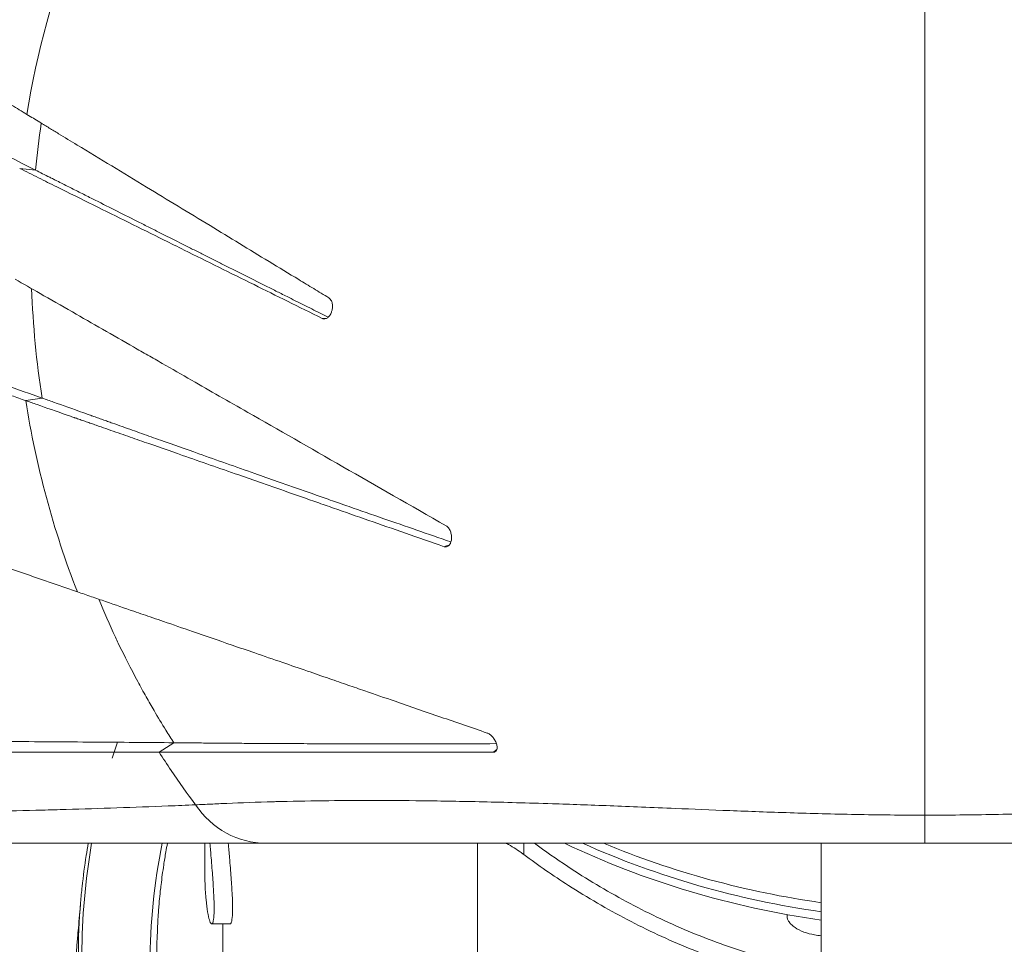
# Model space of a CAD drawing. Units: millimetres. Extents: x 47410 to 74001, y -353 to 18496.
# Drawn here: x 51737 to 52278, y 579 to 1087 of the extents above; entities that cross this region are included whole.
import ezdxf

# ---------------------------------------------------------------- set-up
doc = ezdxf.new("R2010")
doc.units = ezdxf.units.MM
doc.header["$MEASUREMENT"] = 0
doc.styles.get("Standard").update_dxf_attribs({"font": 'arial.ttf'})
doc.dimstyles.new('OLCU', dxfattribs={"dimtxt": 300, "dimasz": 150, "dimexe": 0.18, "dimexo": 0.0625, "dimgap": 50, "dimtad": 1, "dimdec": 0, "dimlfac": 0.1, "dimrnd": 5, "dimzin": 0, "dimdsep": 46, "dimtxsty": 'Standard', "dimcen": 0.09, "dimse1": 1, "dimse2": 1, "dimadec": 0, "dimazin": 0, "dimtfac": 1, "dimtdec": 0, "dimtofl": 0, "dimtmove": 0, "dimatfit": 3, "dimfxl": 1, "dimtolj": 1, "dimtzin": 0, "dimarcsym": 0})

# ---------------------------------------------------------------- blocks, each defined once
blk = doc.blocks.new('*D12')
at = {"color": 0, "lineweight": -2, "transparency": 16777216}
blk.add_line((48235.33, 5162.84), (55804.81, 5162.84), dxfattribs=at)
at = {"color": 0, "transparency": 16777216}
for points in [[(48235.33, 5187.84), (48235.33, 5137.84), (48085.33, 5162.84)], [(55804.81, 5187.84), (55804.81, 5137.84), (55954.81, 5162.84)]]:
    blk.add_solid(points, dxfattribs=at)
at = {"layer": 'Defpoints', "color": 0, "transparency": 16777216}
for p in [(55954.81, 5162.84), (55954.81, 1938.69), (48085.33, -135.85)]:
    blk.add_point(p, dxfattribs=at)
at = {"color": 0, "transparency": 16777216, "insert": (52020.07, 5366.01), "char_height": 300, "attachment_point": 5}
blk.add_mtext('\\A1;785', dxfattribs=at)

msp = doc.modelspace()

# ---------------------------------------------------------------- linework, layer by layer
at = {"color": 0, "linetype": 'Continuous', "lineweight": 18, "extrusion": (0, 1, 0)}
for p, q in [((51745.33, 1004.74), (51736.69, 1005.62)), ((51765.8, 994.45), (51765.8, 994.45)), ((51781.06, 986.77), (51781.06, 986.77)), ((51808.32, 973.05), (51808.32, 973.05)), ((51749.04, 879.48), (51740.06, 878.08)), ((51740.06, 878.08), (51740.06, 878.08)), ((51781.06, 868.1), (51781.06, 868.1)), ((51781.06, 766.77), (51781.06, 766.78)), ((51794.88, 736.64), (51794.88, 736.64)), ((51765.8, 690.6), (51765.8, 690.6)), ((51821.36, 690.16), (51813.28, 684.97)), ((52071.06, 655.12), (52071.06, 655.12)), ((52177.15, 651.18), (52177.15, 651.18)), ((51840.88, 647.25), (51840.88, 647.25)), ((51850.25, 640.55), (51850.25, 640.55)), ((51838.32, 634.97), (51838.32, 623.1)), ((51988.32, 552.6), (51988.32, 634.97)), ((52013.74, 628.72), (52013.74, 634.97)), ((52177.15, 86.47), (52177.15, 634.97)), ((52158.32, 594.82), (52158.32, 595.73)), ((51842.2, 590.6), (51852.3, 590.6)), ((51848.32, 590.6), (51848.32, 568.73))]:
    msp.add_line(p, q, dxfattribs=at)
at = {"color": 0, "linetype": 'Continuous', "lineweight": 18}
for centre, radius, start, end in [((52234.11, 954.97), 500, 123.862, 170.7495), ((52234.11, 954.97), 500, 188.846, 201.3332), ((51766.06, 699.46), 15, 323.3825, 323.3915), ((51766.06, 699.46), 15, 284.9889, 284.9971), ((52234.11, 954.97), 500, 212.6836, 214.0558), ((52234.11, 954.97), 500, 214.0558, 216.7132), ((51865.14, 661.12), 6, 323.9201, 323.9251), ((51865.18, 661.12), 6, 323.9243, 323.9293)]:
    msp.add_arc(centre, radius, start, end, dxfattribs=at)
for centre, major_axis, ratio, start_param, end_param in [((52234.44, 956.59), (-435.18, -228.41), 0.999976, -0.634371, -0.5815), ((52112.89, 945.19), (-39.68, 424.51), 0.866412, 1.503072, 1.644887), ((51765.87, 688.46), (0.07, -4), 0.017452, -0.513568, -0.512977), ((52248.32, 568.73), (-440, 0), 0.866025, -0.174743, 0), ((52248.32, 968.73), (440, 0), 0.866025, -2.074352, -1.733245), ((52248.32, 978.33), (440, 0), 0.866025, -2.019326, -1.733245)]:
    msp.add_ellipse(centre, major_axis=major_axis, ratio=ratio, start_param=start_param, end_param=end_param, dxfattribs=at)
at = {"color": 0, "linetype": 'Continuous', "lineweight": 18, "extrusion": (0, 0, -1)}
for centre, major_axis, ratio, start_param, end_param in [((51766.06, 699.46), (-15, 0), 0.733333, -2.195676, -2.195375), ((51766.25, 688.46), (0.07, -4), 0.017452, -0.509536, -0.508979), ((51813.82, 661.12), (0, -6), 0.5, 0.188628, 0.189177), ((51815.55, 661.12), (0, -6), 0.5, 0.237882, 0.238443), ((51822.07, 661.12), (0, -6), 0.499991, -0.416447, -0.416263), ((51872.05, 684.97), (0, -50), 0.949956, 0.000012, 0.954372), ((51862.57, 661.12), (0, 6), 0.500023, -2.272137, -2.271969), ((51864.3, 661.12), (0, 6), 0.500006, -2.258312, -2.258145), ((51870.82, 661.12), (2.46, -3.43), 0.000009, -0.000006, 0.000029), ((51940.93, 661.12), (0, 6), 0.499963, -2.037063, -2.036875), ((51942.66, 661.12), (0, 6), 0.499976, -2.038478, -2.038313), ((52069.77, 661.12), (0, -6), 0.499991, 0.151274, 0.151423), ((52248.32, 973.33), (-440, 0), 0.866025, -1.408347, -1.0929), ((52248.32, 933.73), (-410, 0), 0.866025, -1.396343, -1.386834)]:
    msp.add_ellipse(centre, major_axis=major_axis, ratio=ratio, start_param=start_param, end_param=end_param, dxfattribs=at)
at = {"color": 0, "linetype": 'Continuous', "lineweight": 18}
for points, weights in [([(51740.61, 1035.35), (51667.12, 1079.98), (51576.57, 1134.97)], [1.00505185687, 1.01615953139, 1.01575042301]), ([(51588.7, 930.91), (51671.78, 901.91), (51740.06, 878.08)], [1.01343082691, 1.01336988401, 1.00268746578]), ([(51588.7, 834.97), (51691.31, 799.62), (51768.37, 773.08)], [1.01676917709, 1.02058913213, 1.00316906037]), ([(51813.27, 684.97), (51712.32, 684.97), (51566.55, 684.97)], [1.0000013898, 1.02201143242, 1.00149450045])]:
    msp.add_rational_spline(points, weights, degree=2, dxfattribs=at)
for points, knots in [([(52234.11, 1128.25), (52234.11, 1106.97), (52234.11, 1086.39), (52234.11, 1066.25), (52234.11, 1040.46), (52234.11, 1012.47), (52234.11, 952.67), (52234.11, 918.66), (52234.11, 855.85), (52234.11, 829.17), (52234.11, 775.65), (52234.11, 750.66), (52234.11, 698.73), (52234.11, 673.09), (52234.11, 650.4)], [-80.114907, -80.114907, -80.114907, -80.114907, -71.441784, -71.441784, -71.441784, -60.337004, -60.337004, -48.682541, -48.682541, -40.437231, -40.437231, -32.553451, -32.553451, -23.132096, -23.132096, -23.132096, -23.132096]), ([(51585.42, 1084.99), (51608.79, 1073.3), (51642.48, 1056.41), (51695.65, 1029.73), (51725.86, 1014.55), (51745.33, 1004.74)], [46.515386, 46.515386, 46.515386, 46.515386, 62.239236, 70.101162, 85.825013, 85.825013, 85.825013, 85.825013]), ([(51906.54, 934.58), (51903.74, 936.28), (51898.19, 939.65), (51887.28, 946.28), (51868.23, 957.84), (51852.02, 967.69), (51829.56, 981.33), (51817.93, 988.4), (51793.61, 1003.16), (51780.94, 1010.86), (51764.9, 1020.6), (51759.78, 1023.71), (51752.96, 1027.85), (51747.14, 1031.39), (51743, 1033.9), (51740.61, 1035.35)], [-39.015487, -39.015487, -39.015487, -39.015487, -37.220151, -35.424815, -31.834142, -24.652796, -24.652796, -16.855508, -16.855508, -8.305944, -8.305944, -5.99144, -4.834188, -3.676936, -2.119344, -2.119344, -2.119344, -2.119344]), ([(51736.68, 1005.62), (51740.12, 1003.92), (51743.56, 1002.21), (51750.34, 998.85), (51753.76, 997.16), (51763.77, 992.2), (51770.55, 988.84), (51790.12, 979.14), (51803, 972.76), (51819.7, 964.48), (51823.41, 962.64), (51839.67, 954.58), (51852.44, 948.26), (51877.59, 935.79), (51890.07, 929.61), (51902.85, 923.27)], [0, 0, 0, 0, 2.216677, 2.216677, 4.426957, 4.426957, 8.792949, 8.792949, 17.391874, 17.391874, 19.836083, 19.836083, 28.073712, 28.073712, 35.783897, 35.783897, 35.783897, 35.783897]), ([(51745.33, 1004.74), (51746.62, 1004.09), (51747.93, 1003.44), (51749.23, 1002.78), (51750.54, 1002.12), (51751.86, 1001.46), (51753.18, 1000.8), (51753.84, 1000.47), (51754.5, 1000.13), (51755.17, 999.8), (51755.83, 999.46), (51756.5, 999.13), (51757.16, 998.79), (51759.3, 997.72), (51761.44, 996.64), (51763.61, 995.55), (51765.77, 994.47), (51767.94, 993.37), (51770.13, 992.27), (51771.23, 991.72), (51772.32, 991.17), (51773.42, 990.61), (51774.53, 990.06), (51775.63, 989.5), (51776.74, 988.95), (51780.72, 986.94), (51784.75, 984.91), (51788.81, 982.87), (51792.86, 980.83), (51796.94, 978.78), (51801.04, 976.71), (51803.1, 975.68), (51805.15, 974.65), (51807.21, 973.61), (51809.27, 972.57), (51811.34, 971.53), (51813.4, 970.49), (51817.18, 968.59), (51820.97, 966.69), (51824.76, 964.78), (51826.65, 963.83), (51828.55, 962.88), (51830.45, 961.92), (51832.34, 960.97), (51834.24, 960.02), (51836.14, 959.06), (51838.04, 958.11), (51839.95, 957.15), (51841.88, 956.18), (51843.8, 955.22), (51845.73, 954.25), (51847.66, 953.27), (51851.55, 951.32), (51855.48, 949.35), (51859.44, 947.36), (51863.4, 945.38), (51867.39, 943.37), (51871.42, 941.35), (51873.43, 940.34), (51875.46, 939.33), (51877.49, 938.31), (51878.43, 937.84), (51879.36, 937.37), (51880.31, 936.9), (51881.4, 936.35), (51882.51, 935.8), (51883.61, 935.24), (51883.61, 935.24), (51883.61, 935.24), (51883.62, 935.24), (51886.61, 933.74), (51889.61, 932.24), (51892.64, 930.72), (51895.66, 929.21), (51898.71, 927.69), (51901.77, 926.16), (51903.24, 925.42), (51904.72, 924.68), (51906.2, 923.94)], [-53.239135, -53.239135, -53.239135, -53.239135, -52.372836, -52.372836, -52.372836, -51.505676, -51.505676, -51.505676, -51.072095, -51.072095, -51.072095, -50.638515, -50.638515, -50.638515, -49.25301, -49.25301, -49.25301, -47.867506, -47.867506, -47.867506, -47.174754, -47.174754, -47.174754, -46.482001, -46.482001, -46.482001, -43.984166, -43.984166, -43.984166, -41.48633, -41.48633, -41.48633, -40.237412, -40.237412, -40.237412, -38.98852, -38.98852, -38.98852, -36.705656, -36.705656, -36.705656, -35.564237, -35.564237, -35.564237, -34.422819, -34.422819, -34.422819, -33.2814, -33.2814, -33.2814, -32.139984, -32.139984, -32.139984, -29.849352, -29.849352, -29.849352, -27.558722, -27.558722, -27.558722, -26.413407, -26.413407, -26.413407, -25.885022, -25.885022, -25.885022, -25.268092, -25.268092, -25.268092, -25.266712, -25.266712, -25.266712, -23.596338, -23.596338, -23.596338, -21.925965, -21.925965, -21.925965, -21.123115, -21.123115, -21.123115, -21.123115]), ([(51971.02, 809.32), (51931.76, 831.78), (51889.62, 855.88), (51846.3, 880.66), (51830.6, 889.65), (51817.62, 897.07), (51807.13, 903.07), (51790.42, 912.63), (51770.21, 924.2), (51748.77, 936.46), (51738.62, 942.27), (51734.21, 944.79)], [-41.510234, -41.510234, -41.510234, -41.510234, -24.477669, -21.773775, -19.06988, -16.107208, -14.625872, -13.144536, -6.673044, -3.059263, -0.116591, -0.116591, -0.116591, -0.116591]), ([(51597.65, 933.15), (51619.81, 925.32), (51651.75, 914.03), (51702.08, 896.19), (51730.64, 886.03), (51749.04, 879.48)], [45.065584, 45.065584, 45.065584, 45.065584, 61.01446, 68.988899, 84.937775, 84.937775, 84.937775, 84.937775]), ([(51906.54, 934.58), (51906.83, 934.41), (51907.1, 934.17), (51907.66, 933.51), (51907.86, 933.13), (51908.23, 932.29), (51908.41, 931.63), (51908.57, 930.29), (51908.58, 929.63), (51908.43, 928.15), (51908.25, 927.5), (51907.92, 926.5), (51907.67, 925.9), (51906.99, 924.78), (51906.62, 924.32), (51905.78, 923.57), (51905.31, 923.3), (51904.5, 923.03), (51904.15, 922.99), (51903.48, 923.03), (51903.16, 923.12), (51902.85, 923.27)], [0, 0, 0, 0, 0.176462, 0.176462, 0.406895, 0.406895, 0.883628, 0.883628, 1.276657, 1.276657, 1.755921, 1.755921, 2.325179, 2.325179, 2.859259, 2.859259, 3.4576, 3.4576, 3.91799, 3.91799, 4.376169, 4.376169, 4.376169, 4.376169]), ([(51740.06, 878.08), (51742.14, 877.36), (51749.27, 874.87), (51757.38, 872.04), (51764.86, 869.43), (51766.33, 868.91), (51767.19, 868.61), (51768.49, 868.16), (51770.5, 867.46), (51772.79, 866.66), (51774.6, 866.03), (51776.41, 865.4), (51779.57, 864.29), (51785.88, 862.09), (51791.27, 860.21), (51798.28, 857.76), (51808.52, 854.19), (51819.03, 850.52), (51836.19, 844.53), (51850.49, 839.54), (51866.7, 833.88), (51877.94, 829.96), (51887.92, 826.48), (51899.91, 822.29), (51912.23, 817.99), (51934.69, 810.15), (51955.43, 802.92), (51969.88, 797.87)], [-56.362281, -56.362281, -56.362281, -56.362281, -54.447207, -49.723189, -49.103098, -48.793052, -48.638029, -48.483006, -47.862914, -47.242822, -46.932776, -46.62273, -46.002638, -44.762454, -42.282087, -42.282087, -39.951114, -35.289169, -35.289169, -28.704113, -26.142296, -25.288357, -21.8726, -20.164722, -18.456843, -15.041087, -8.209573, -8.209573, -8.209573, -8.209573]), ([(51749.04, 879.48), (51751.13, 878.74), (51758.28, 876.2), (51766.39, 873.32), (51773.87, 870.66), (51775.35, 870.13), (51776.2, 869.83), (51777.5, 869.36), (51779.51, 868.65), (51781.8, 867.83), (51783.61, 867.19), (51785.42, 866.55), (51788.58, 865.42), (51794.88, 863.18), (51800.26, 861.27), (51807.26, 858.79), (51817.48, 855.16), (51827.96, 851.45), (51845.07, 845.4), (51859.31, 840.37), (51875.44, 834.7), (51886.62, 830.77), (51896.54, 827.29), (51908.45, 823.13), (51920.68, 818.85), (51941.73, 811.52), (51960.85, 804.89), (51973.63, 800.46)], [-56.362281, -56.362281, -56.362281, -56.362281, -54.447207, -49.723189, -49.103098, -48.793052, -48.638029, -48.483006, -47.862914, -47.242822, -46.932776, -46.62273, -46.002638, -44.762454, -42.282087, -42.282087, -39.951114, -35.289169, -35.289169, -28.704113, -26.142296, -25.288357, -21.8726, -20.164722, -18.456843, -15.041087, -8.875912, -8.875912, -8.875912, -8.875912]), ([(51971.02, 809.32), (51971.48, 809.06), (51971.92, 808.66), (51972.78, 807.57), (51973.1, 806.91), (51973.58, 805.67), (51973.78, 804.94), (51974.02, 803.26), (51973.99, 802.51), (51973.86, 801.27), (51973.71, 800.6), (51973.3, 799.59), (51973.02, 799.02), (51972.23, 798.22), (51971.81, 797.92), (51970.83, 797.68), (51970.35, 797.71), (51969.88, 797.87)], [0, 0, 0, 0, 0.232178, 0.232178, 0.507189, 0.507189, 0.826881, 0.826881, 1.22739, 1.22739, 1.771578, 1.771578, 2.157457, 2.157457, 2.414123, 2.414123, 2.633299, 2.633299, 2.633299, 2.633299]), ([(51768.37, 773.08), (51769.67, 772.63), (51770.97, 772.18), (51773.55, 771.29), (51774.85, 770.85), (51778.68, 769.52), (51781.24, 768.64), (51789.51, 765.79), (51794.18, 764.19), (51802.81, 761.21), (51806.26, 760.02), (51811.73, 758.14), (51813.72, 757.45), (51820.97, 754.95), (51826.3, 753.12), (51838.76, 748.83), (51845.96, 746.35), (51857.45, 742.39), (51861.63, 740.95), (51870.87, 737.77), (51875.98, 736.01), (51885.63, 732.68), (51890.16, 731.12), (51898.7, 728.18), (51902.7, 726.8), (51908.51, 724.8), (51910.27, 724.19), (51913.69, 723.01), (51915.35, 722.44), (51920.1, 720.8), (51923.22, 719.73), (51931.78, 716.78), (51937.29, 714.88), (51951.02, 710.15), (51959.41, 707.26), (51976.29, 701.45), (51984.8, 698.52), (51993.62, 695.48)], [0, 0, 0, 0, 0.952578, 0.952578, 1.905292, 1.905292, 3.786848, 3.786848, 7.822518, 7.822518, 10.500616, 10.500616, 12.017283, 12.017283, 16.007978, 16.007978, 21.18517, 21.18517, 24.065027, 24.065027, 27.469412, 27.469412, 30.370781, 30.370781, 32.848238, 32.848238, 33.914039, 33.914039, 34.903093, 34.903093, 36.730632, 36.730632, 39.840124, 39.840124, 44.291202, 44.291202, 48.48929, 48.48929, 48.48929, 48.48929]), ([(51780.13, 769.03), (51783.03, 761.99), (51786.1, 755.02), (51789.32, 748.12), (51789.84, 747.02), (51790.36, 745.92), (51790.88, 744.83), (51794.26, 737.75), (51797.81, 730.74), (51801.52, 723.83), (51803.04, 720.99), (51804.59, 718.18), (51806.17, 715.37), (51807.59, 712.83), (51809.04, 710.31), (51810.52, 707.79), (51812.64, 704.17), (51814.81, 700.58), (51817.03, 697.01), (51818.45, 694.72), (51819.9, 692.43), (51821.36, 690.16)], [3.5303369, 3.5303369, 3.5303369, 3.5303369, 3.5769102, 3.5769102, 3.5769102, 3.5843384, 3.5843384, 3.5843384, 3.6323291, 3.6323291, 3.6323291, 3.6519942, 3.6519942, 3.6519942, 3.6698168, 3.6698168, 3.6698168, 3.6954958, 3.6954958, 3.6954958, 3.7120284, 3.7120284, 3.7120284, 3.7120284]), ([(51993.62, 695.48), (51994.07, 695.32), (51994.55, 695.07), (51995.49, 694.4), (51995.95, 693.98), (51996.9, 692.93), (51997.36, 692.29), (51998.14, 690.96), (51998.45, 690.29), (51998.88, 688.92), (51999, 688.26), (51999.03, 687.2), (51998.99, 686.63), (51998.58, 685.74), (51998.33, 685.46), (51997.73, 685.07), (51997.37, 684.97), (51996.96, 684.97)], [0, 0, 0, 0, 0.202597, 0.202597, 0.404831, 0.404831, 0.628005, 0.628005, 0.851396, 0.851396, 1.076405, 1.076405, 1.247886, 1.247886, 1.367846, 1.367846, 1.486971, 1.486971, 1.486971, 1.486971]), ([(51821.36, 690.16), (51807.06, 690.29), (51777.56, 690.53), (51730.19, 690.84), (51679.23, 691.11), (51627.48, 691.32), (51591.47, 691.45), (51574.66, 691.5)], [0.002292, 0.002292, 0.002292, 0.002292, 16.70475, 33.407254, 50.109759, 66.812264, 80.47043, 80.47043, 80.47043, 80.47043]), ([(51998.64, 689.66), (51978.7, 689.6), (51960.44, 689.57), (51937.31, 689.57), (51930.98, 689.57), (51916.19, 689.59), (51907.91, 689.61), (51895.19, 689.65), (51890.5, 689.66), (51883.25, 689.7), (51880.61, 689.71), (51873.24, 689.75), (51868.61, 689.77), (51860.53, 689.83), (51857.03, 689.85), (51848.13, 689.92), (51842.87, 689.97), (51834.95, 690.04), (51832.45, 690.06), (51828.22, 690.1), (51826.88, 690.11), (51824.11, 690.14), (51822.74, 690.15), (51821.36, 690.16)], [0.758921, 0.758921, 0.758921, 0.758921, 10.836124, 10.836124, 14.807817, 14.807817, 20.452699, 20.452699, 23.890209, 23.890209, 25.913773, 25.913773, 29.617416, 29.617416, 32.53843, 32.53843, 37.191766, 37.191766, 39.630783, 39.630783, 40.794194, 40.794194, 41.957157, 41.957157, 41.957157, 41.957157]), ([(51996.96, 684.97), (51960.58, 684.97), (51929.61, 684.97), (51893.34, 684.97), (51883.7, 684.97), (51864.76, 684.97), (51855.71, 684.97), (51842.63, 684.97), (51835.67, 684.97), (51827.58, 684.97), (51822.38, 684.97), (51817.66, 684.97), (51814.74, 684.97), (51813.27, 684.97)], [-59.054843, -59.054843, -59.054843, -59.054843, -44.828378, -44.828378, -39.051657, -39.051657, -32.414378, -32.414378, -28.231385, -26.139889, -24.048392, -22.24222, -20.436047, -20.436047, -20.436047, -20.436047]), ([(51749.11, 653.15), (51753.46, 653.27), (51757.82, 653.39), (51762.18, 653.52), (51780.74, 654.05), (51799.43, 654.67), (51818.34, 655.43), (51823.31, 655.64), (51828.29, 655.85), (51833.29, 656.07)], [-28.151863, -28.151863, -28.151863, -28.151863, -23.729486, -23.729486, -23.729486, -4.935274, -4.935274, -4.935274, -0.00002, -0.00002, -0.00002, -0.00002]), ([(51833.29, 656.07), (51836.1, 656.18), (51841.71, 656.45), (51847.55, 656.72), (51858.48, 657.2), (51866.91, 657.52), (51876.49, 657.78), (51877, 657.79), (51885.64, 658.02), (51894.29, 658.19), (51919.7, 658.49), (51946.65, 658.52), (51990.5, 657.78), (52015.71, 657.09), (52039.33, 656.32), (52060.35, 655.57), (52084.17, 654.6), (52106.44, 653.69), (52126.36, 652.87), (52159.45, 651.64), (52195.7, 650.65), (52221.31, 650.39), (52234.11, 650.39)], [-126.972741, -126.972741, -126.972741, -126.972741, -124.188, -121.403069, -121.403069, -114.011314, -114.011314, -113.599928, -113.599928, -107.028794, -107.028794, -95.595744, -89.879219, -84.162693, -84.162693, -80.001877, -75.84106, -75.84106, -72.752349, -69.663638, -66.574926, -63.486528, -63.486528, -63.486528, -63.486528]), ([(52634.92, 656.07), (52632.12, 656.18), (52626.51, 656.45), (52620.67, 656.72), (52609.74, 657.2), (52601.31, 657.52), (52591.73, 657.78), (52591.22, 657.79), (52582.58, 658.02), (52573.93, 658.19), (52548.52, 658.49), (52521.57, 658.52), (52477.72, 657.78), (52452.5, 657.09), (52428.89, 656.32), (52407.87, 655.57), (52384.04, 654.6), (52361.78, 653.69), (52341.86, 652.87), (52308.77, 651.64), (52272.51, 650.65), (52246.91, 650.39), (52234.11, 650.39)], [-126.972741, -126.972741, -126.972741, -126.972741, -124.188, -121.403069, -121.403069, -114.011314, -114.011314, -113.599928, -113.599928, -107.028794, -107.028794, -95.595744, -89.879219, -84.162693, -84.162693, -80.001877, -75.84106, -75.84106, -72.752349, -69.663638, -66.574926, -63.486528, -63.486528, -63.486528, -63.486528]), ([(51589.42, 650.19), (51616.12, 650.53), (51642.94, 650.93), (51669.92, 651.42), (51677.42, 651.55), (51684.94, 651.69), (51692.47, 651.84), (51711.24, 652.22), (51730.11, 652.65), (51749.11, 653.15)], [-83.053429, -83.053429, -83.053429, -83.053429, -55.20493, -55.20493, -55.20493, -47.459063, -47.459063, -47.459063, -28.151863, -28.151863, -28.151863, -28.151863]), ([(52234.11, 650.39), (52234.11, 647.87), (52234.11, 645.59), (52234.11, 641.66), (52234.11, 640), (52234.11, 636.23), (52234.11, 634.97), (52234.11, 634.97)], [-4.03955, -4.03955, -4.03955, -4.03955, -2.988604, -2.988604, -1.937943, -1.937943, 0, 0, 0, 0]), ([(51749.11, 634.97), (51742.13, 634.97), (51718.68, 634.97), (51695.41, 634.97), (51679.11, 634.97)], [40.435208, 40.435208, 40.435208, 40.435208, 47.459063, 64.117631, 64.117631, 64.117631, 64.117631]), ([(51872.05, 634.97), (51847.35, 634.97), (51806.11, 634.97), (51765.7, 634.97), (51749.11, 634.97)], [0.000791, 0.000791, 0.000791, 0.000791, 23.729486, 40.435208, 40.435208, 40.435208, 40.435208]), ([(51770.15, 602.48), (51770.39, 605.36), (51770.67, 608.24), (51771.6, 616.82), (51772.35, 622.51), (51773.59, 630.45), (51773.96, 632.71), (51774.36, 634.97)], [0, 0, 0, 0, 10.000522, 10.000522, 29.7956, 29.7956, 37.712334, 37.712334, 37.712334, 37.712334]), ([(51861.51, 330.92), (51832.42, 365.77), (51786.69, 443.7), (51767.12, 550.65), (51772.68, 614.6), (51776.22, 634.97)], [499.254654, 499.254654, 499.254654, 499.254654, 514.257125, 529.382397, 536.568902, 536.568902, 536.568902, 536.568902]), ([(51817.88, 634.97), (51817.58, 633.39), (51817.29, 631.8), (51816.59, 627.82), (51816.2, 625.42), (51815.28, 619.41), (51814.79, 615.8), (51814.22, 610.98), (51814.08, 609.77), (51813.75, 606.75), (51813.57, 604.94), (51813.35, 602.52), (51813.3, 601.91), (51813.15, 600.1), (51813.05, 598.89), (51812.91, 597.07), (51812.87, 596.47), (51812.7, 594.05), (51812.6, 592.23), (51812.44, 589.21), (51812.38, 588), (51811.59, 568.71), (51813.11, 532.46), (51820.59, 496.77), (51826.48, 476.91), (51827.2, 474.58), (51828.32, 471.09), (51828.7, 469.93), (51829.85, 466.44), (51830.65, 464.12), (51831.89, 460.64), (51832.31, 459.49), (51833.59, 456.02), (51834.46, 453.71), (51835.82, 450.27), (51836.28, 449.12), (51837.67, 445.69), (51838.62, 443.41), (51846.91, 424.16), (51864.32, 391.17), (51887, 360.67), (51899.52, 346.22)], [74.206759, 74.206759, 74.206759, 74.206759, 74.698877, 74.698877, 75.440176, 75.440176, 76.553135, 76.553135, 76.924425, 76.924425, 77.481593, 77.481593, 77.667259, 77.667259, 78.038473, 78.038473, 78.224023, 78.224023, 78.780452, 78.780452, 79.151233, 79.151233, 84.688561, 90.225889, 90.225889, 90.964762, 90.964762, 91.334408, 91.334408, 92.075633, 92.075633, 92.447174, 92.447174, 93.189849, 93.189849, 93.560954, 93.560954, 94.302744, 94.302744, 99.849708, 105.378769, 105.378769, 105.378769, 105.378769]), ([(51843.5, 599.3), (51843.5, 601.35), (51843.44, 603.8), (51843.18, 609.43), (51842.98, 612.6), (51842.49, 619.48), (51842.2, 623.19), (51841.66, 629.63), (51841.44, 632.3), (51841.22, 634.97)], [0, 0, 0, 0, 1.226471, 1.226471, 2.452942, 2.452942, 3.679413, 3.679413, 4.511844, 4.511844, 4.511844, 4.511844]), ([(51851.29, 634.97), (51851.52, 632.3), (51851.75, 629.63), (51852.29, 623.19), (51852.6, 619.48), (51853.1, 612.61), (51853.3, 609.43), (51853.57, 603.8), (51853.63, 601.35), (51853.63, 599.3)], [34.738051, 34.738051, 34.738051, 34.738051, 35.570535, 35.570535, 36.797122, 36.797122, 38.023708, 38.023708, 39.250295, 39.250295, 39.250295, 39.250295]), ([(52234.11, 634.97), (52223.81, 634.97), (52203.22, 634.97), (52173.61, 634.97), (52145.93, 634.97), (52128.86, 634.97), (52109.57, 634.97), (52088.6, 634.97), (52069.66, 634.97), (52048.18, 634.97), (52024.94, 634.97), (51983.74, 634.97), (51957.8, 634.97), (51933.08, 634.97), (51924.59, 634.97), (51916.05, 634.97), (51915.55, 634.97), (51906.07, 634.97), (51897.65, 634.97), (51886.63, 634.97), (51880.71, 634.97), (51874.95, 634.97), (51872.05, 634.97)], [63.486533, 63.486533, 63.486533, 63.486533, 66.574926, 69.663638, 72.752349, 75.84106, 75.84106, 80.001877, 84.162693, 84.162693, 89.879219, 95.595744, 107.028794, 107.028794, 113.599928, 113.599928, 114.011314, 114.011314, 121.403069, 121.403069, 124.188, 126.97293, 126.97293, 126.97293, 126.97293]), ([(52003.91, 634.97), (52004.06, 634.9), (52004.2, 634.82), (52005.68, 634.02), (52007.02, 633.24), (52009.57, 631.65), (52010.87, 630.78), (52012.7, 629.48), (52013.22, 629.1), (52013.74, 628.72)], [9.640033, 9.640033, 9.640033, 9.640033, 9.691677, 9.691677, 10.170661, 10.170661, 10.63332, 10.63332, 10.815899, 10.815899, 10.815899, 10.815899]), ([(52177.15, 564.31), (52176.7, 564.4), (52176.26, 564.49), (52163.64, 567.03), (52151.51, 570.11), (52127.53, 577.51), (52115.67, 581.81), (52092.44, 591.56), (52081.06, 597), (52058.91, 608.88), (52048.15, 615.33), (52031.56, 626.31), (52025.47, 630.58), (52019.53, 634.97)], [35.426109, 35.426109, 35.426109, 35.426109, 35.557144, 35.557144, 39.112858, 39.112858, 42.668573, 42.668573, 46.224287, 46.224287, 49.780001, 49.780001, 51.917164, 51.917164, 51.917164, 51.917164]), ([(52234.11, 634.97), (52244.4, 634.97), (52264.99, 634.97), (52294.61, 634.97), (52322.29, 634.97), (52339.36, 634.97), (52358.65, 634.97), (52379.61, 634.97), (52398.56, 634.97), (52420.03, 634.97), (52443.28, 634.97), (52484.48, 634.97), (52510.42, 634.97), (52535.14, 634.97), (52543.62, 634.97), (52552.17, 634.97), (52552.67, 634.97), (52562.15, 634.97), (52570.57, 634.97), (52581.59, 634.97), (52587.5, 634.97), (52593.27, 634.97), (52596.17, 634.97)], [63.486533, 63.486533, 63.486533, 63.486533, 66.574926, 69.663638, 72.752349, 75.84106, 75.84106, 80.001877, 84.162693, 84.162693, 89.879219, 95.595744, 107.028794, 107.028794, 113.599928, 113.599928, 114.011314, 114.011314, 121.403069, 121.403069, 124.188, 126.97293, 126.97293, 126.97293, 126.97293]), ([(52013.74, 628.72), (52021.63, 622.84), (52029.81, 617.17), (52048.64, 605.08), (52059.43, 598.8), (52081.61, 587.23), (52093.01, 581.93), (52116.22, 572.45), (52128.06, 568.26), (52151.98, 561.08), (52164.07, 558.08), (52176.51, 555.64), (52176.83, 555.57), (52177.15, 555.51)], [4.208507, 4.208507, 4.208507, 4.208507, 7.066178, 7.066178, 10.599266, 10.599266, 14.132355, 14.132355, 17.665444, 17.665444, 21.198533, 21.198533, 21.292116, 21.292116, 21.292116, 21.292116]), ([(51838.32, 623.1), (51838.32, 619.56), (51838.38, 616.09), (51838.64, 609.64), (51838.83, 606.65), (51839.32, 601.38), (51839.61, 599.09), (51840.24, 595.33), (51840.58, 593.87), (51841.23, 591.76), (51841.56, 591.04), (51842.2, 590.46), (51842.49, 590.59), (51842.98, 591.71), (51843.18, 592.71), (51843.44, 595.49), (51843.5, 597.26), (51843.5, 599.3)], [29.434982, 29.434982, 29.434982, 29.434982, 30.661426, 30.661426, 31.88787, 31.88787, 33.114314, 33.114314, 34.340758, 34.340758, 35.567229, 35.567229, 36.7937, 36.7937, 38.020171, 38.020171, 39.246642, 39.246642, 39.246642, 39.246642]), ([(51768.32, 581.24), (51768.38, 581.83), (51768.43, 582.44), (51768.64, 584.84), (51768.8, 586.64), (51769.36, 593.17), (51769.77, 597.9), (51770.16, 602.62)], [0, 0, 0, 0, 3.875478, 3.875478, 15.501914, 15.501914, 46.070406, 46.070406, 46.070406, 46.070406]), ([(51770.16, 602.62), (51769.32, 592.58), (51767.05, 538.98), (51784.67, 442.69), (51830.15, 364.83), (51858.87, 330.15)], [72.12926, 72.12926, 72.12926, 72.12926, 75.626358, 90.75163, 105.580476, 105.580476, 105.580476, 105.580476]), ([(51853.63, 599.3), (51853.63, 597.26), (51853.57, 595.49), (51853.3, 592.71), (51853.1, 591.71), (51852.68, 590.78), (51852.5, 590.6), (51852.3, 590.6)], [0, 0, 0, 0, 1.226586, 1.226586, 2.453173, 2.453173, 3.255404, 3.255404, 3.255404, 3.255404]), ([(52173.32, 584.65), (52171.44, 584.95), (52169.43, 585.47), (52165.74, 586.88), (52164.05, 587.76), (52162.05, 589.13), (52161.43, 589.62), (52160.33, 590.65), (52159.85, 591.18), (52159.08, 592.25), (52158.79, 592.79), (52158.41, 593.84), (52158.32, 594.34), (52158.32, 594.82)], [2.276392, 2.276392, 2.276392, 2.276392, 2.850193, 2.850193, 3.423995, 3.423995, 3.707905, 3.707905, 3.991815, 3.991815, 4.275725, 4.275725, 4.559636, 4.559636, 4.559636, 4.559636]), ([(51846.88, 320.28), (51846.55, 320.72), (51840, 329.31), (51827.94, 346.46), (51807.08, 381.48), (51788.52, 423.03), (51776.83, 463.67), (51771.28, 492.57), (51767.49, 521.86), (51766.4, 551.54), (51767.67, 573.79), (51768.32, 581.24)], [-441.444943, -441.444943, -441.444943, -441.444943, -441.264431, -437.85102, -434.437609, -427.610786, -422.49067, -419.930612, -417.370553, -412.250437, -409.6677, -409.6677, -409.6677, -409.6677])]:
    msp.add_open_spline(points, degree=3, knots=knots, dxfattribs=at)
for points in [[(51902.85, 923.27), (51903.58, 923.25), (51904.31, 923.23), (51905.03, 923.21)], [(51969.88, 797.87), (51970.81, 798.13), (51971.74, 798.4), (51972.66, 798.66)], [(51765.53, 780.53), (51765.53, 780.53), (51765.53, 780.53), (51765.53, 780.53)], [(51801.69, 723.51), (51801.69, 723.51), (51801.69, 723.52), (51801.69, 723.52)], [(51802.64, 721.75), (51802.64, 721.75), (51802.64, 721.75), (51802.64, 721.75)], [(51787.53, 681.67), (51788.45, 684.6), (51789.4, 687.52), (51790.39, 690.42)], [(51788.62, 690.44), (51788.62, 690.44), (51788.62, 690.44), (51788.62, 690.44)], [(51786.8, 684.97), (51786.8, 684.97), (51786.8, 684.97), (51786.8, 684.97)], [(51996.96, 684.97), (51997.6, 685.45), (51998.23, 685.93), (51998.86, 686.41)], [(51841.4, 646.78), (51841.4, 646.78), (51841.4, 646.78), (51841.4, 646.78)], [(51842.46, 645.86), (51842.46, 645.86), (51842.46, 645.86), (51842.46, 645.86)], [(51845.49, 643.53), (51845.48, 643.53), (51845.48, 643.53), (51845.48, 643.53)], [(51850.84, 640.23), (51850.84, 640.23), (51850.84, 640.23), (51850.84, 640.23)]]:
    msp.add_open_spline(points, degree=3, dxfattribs=at)

# ---------------------------------------------------------------- dimensions: what is measured, and where the dimension line sits
dim = msp.add_linear_dim(base=(55954.81, 5162.84), p1=(48085.33, -135.85), p2=(55954.81, 1938.69), dimstyle='OLCU')
dim.commit()
dim.dimension.update_dxf_attribs({"geometry": '*D12', "text_midpoint": (52020.07, 5366.01)})

doc.saveas('drawing.dxf')
